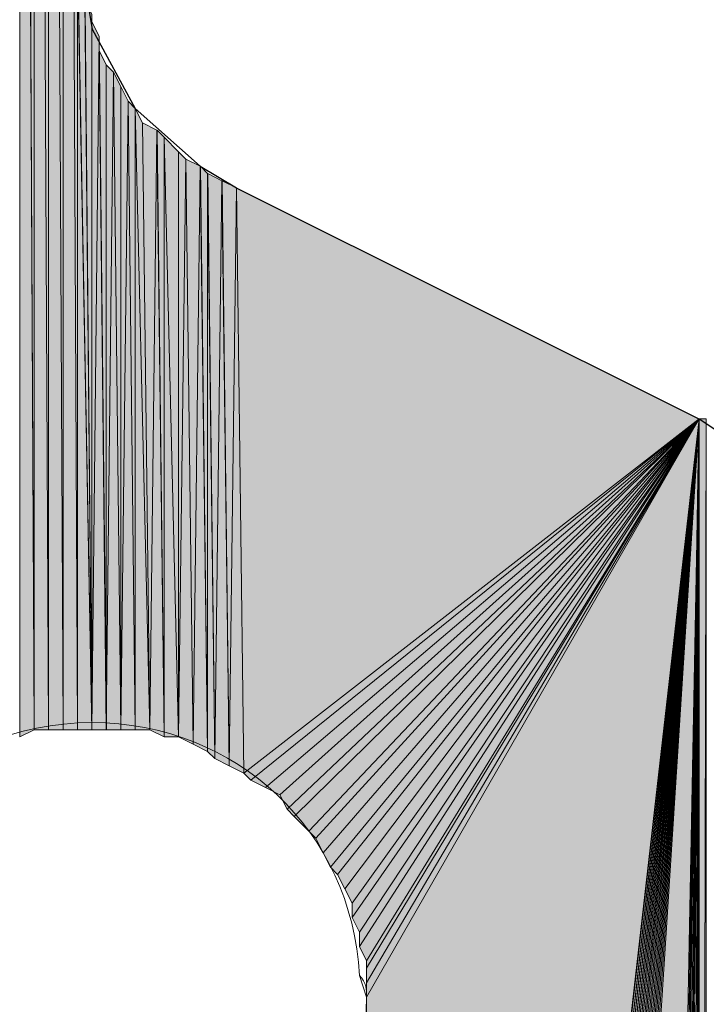
# Model space of a CAD drawing. Units: inches. Extents: x 46 to 164, y -236 to -57.
# Drawn here: x 75 to 77, y -195 to -192 of the extents above; entities that cross this region are included whole.
import ezdxf

# ---------------------------------------------------------------- set-up
doc = ezdxf.new("R2010")
doc.units = ezdxf.units.IN
doc.header["$MEASUREMENT"] = 0
doc.layers.add('Ebene 1', color=7, linetype='Continuous')

# ---------------------------------------------------------------- blocks, each defined once
blk = doc.blocks.new('block 3')
at = {"layer": 'Ebene 1', "color": 7, "lineweight": 25, "true_color": 0xffffff}
for points in [[(75.2719, -191.5583), (75.3146, -191.8126), (75.4412, -192.0455), (75.6317, -192.2143), (75.7377, -192.2777)], [(77.3252, -193.3153), (77.2828, -193.1245), (77.1558, -192.9977), (77.0923, -192.9557), (75.7377, -192.2784)]]:
    blk.add_lwpolyline(points, dxfattribs=at)
at = {"layer": 'Ebene 1', "color": 7, "lineweight": 13, "true_color": 0xffffff}
blk.add_open_spline([(76.1187, -194.6486), (76.1187, -194.6486), (76.0975, -194.5852), (76.0975, -194.5852), (76.0763, -194.1621), (75.7377, -193.8445), (75.3144, -193.8445), (74.8698, -193.8445), (74.51, -194.2042), (74.51, -194.6486), (74.51, -195.0716), (74.8698, -195.4527), (75.3144, -195.4527), (75.7589, -195.4527), (76.1187, -195.0716), (76.1187, -194.6486), (76.1187, -194.6272), (76.1187, -194.6066), (76.0975, -194.5852)], degree=3, knots=[0, 0, 0, 0, 1, 1, 1, 2, 2, 2, 3, 3, 3, 4, 4, 4, 5, 5, 5, 6, 6, 6, 6], dxfattribs=at)

msp = doc.modelspace()

# ---------------------------------------------------------------- hatches: boundary and pattern name
at = {"layer": 'Ebene 1', "true_color": 0xd7d7d7}
h = msp.add_hatch(color=254, dxfattribs=at)
h.dxf.hatch_style = 2
h.paths.add_polyline_path([(75.1451, -193.8652), (75.1451, -185.2504), (75.1027, -185.2297)])
h = msp.add_hatch(color=254, dxfattribs=at)
h.dxf.hatch_style = 2
h.paths.add_polyline_path([(75.1029, -193.8865), (75.1451, -193.8652), (75.1029, -185.2297)])
h = msp.add_hatch(color=254, dxfattribs=at)
h.dxf.hatch_style = 2
h.paths.add_polyline_path([(75.1451, -193.8652), (75.1873, -193.8652), (75.1451, -185.2504)])
h = msp.add_hatch(color=254, dxfattribs=at)
h.dxf.hatch_style = 2
h.paths.add_polyline_path([(75.1451, -185.2504), (75.1873, -193.8652), (75.1873, -185.2504)])
h = msp.add_hatch(color=254, dxfattribs=at)
h.dxf.hatch_style = 2
h.paths.add_polyline_path([(75.1873, -193.8652), (75.23, -193.8652), (75.1873, -185.2504)])
h = msp.add_hatch(color=254, dxfattribs=at)
h.dxf.hatch_style = 2
h.paths.add_polyline_path([(75.1873, -185.2504), (75.23, -193.8652), (75.23, -185.2504)])
h = msp.add_hatch(color=254, dxfattribs=at)
h.dxf.hatch_style = 2
h.paths.add_polyline_path([(75.2299, -193.8652), (75.2722, -193.8652), (75.2299, -185.2504)])
h = msp.add_hatch(color=254, dxfattribs=at)
h.dxf.hatch_style = 2
h.paths.add_polyline_path([(75.2299, -185.2504), (75.2722, -193.8652), (75.2722, -185.2504)])
h = msp.add_hatch(color=254, dxfattribs=at)
h.dxf.hatch_style = 2
edge = h.paths.add_edge_path()
edge.add_spline(control_points=[(75.2721, -193.8652), (75.2721, -193.8652), (75.2721, -185.2504), (75.2721, -185.2504), (75.2721, -185.2504), (75.2721, -193.8652), (75.2721, -193.8652)], knot_values=[0, 0, 0, 0, 1, 1, 1, 2, 2, 2, 2], degree=3, periodic=1)
h = msp.add_hatch(color=254, dxfattribs=at)
h.dxf.hatch_style = 2
h.paths.add_polyline_path([(75.2721, -193.8652), (75.3144, -193.8652), (75.2721, -191.5583)])
h = msp.add_hatch(color=254, dxfattribs=at)
h.dxf.hatch_style = 2
h.paths.add_polyline_path([(75.2721, -191.6004), (75.3144, -193.8652), (75.2721, -191.5583)])
h = msp.add_hatch(color=254, dxfattribs=at)
h.dxf.hatch_style = 2
h.paths.add_polyline_path([(75.3143, -193.8652), (75.2934, -191.6431), (75.2719, -191.6004)])
h = msp.add_hatch(color=254, dxfattribs=at)
h.dxf.hatch_style = 2
h.paths.add_polyline_path([(75.2933, -191.6851), (75.3141, -193.8652), (75.2933, -191.6431)])
h = msp.add_hatch(color=254, dxfattribs=at)
h.dxf.hatch_style = 2
h.paths.add_polyline_path([(75.2933, -191.7278), (75.3141, -193.8652), (75.2933, -191.6851)])
h = msp.add_hatch(color=254, dxfattribs=at)
h.dxf.hatch_style = 2
h.paths.add_polyline_path([(75.3143, -193.8652), (75.3143, -191.7699), (75.2934, -191.7271)])
h = msp.add_hatch(color=254, dxfattribs=at)
h.dxf.hatch_style = 2
edge = h.paths.add_edge_path()
edge.add_spline(control_points=[(75.3143, -193.8652), (75.3143, -193.8652), (75.3143, -191.7699), (75.3143, -191.7699), (75.3143, -191.7699), (75.3143, -193.8652), (75.3143, -193.8652)], knot_values=[0, 0, 0, 0, 1, 1, 1, 2, 2, 2, 2], degree=3, periodic=1)
h = msp.add_hatch(color=254, dxfattribs=at)
h.dxf.hatch_style = 2
h.paths.add_polyline_path([(75.3143, -193.8652), (75.3355, -191.8333), (75.3143, -191.7912)])
h = msp.add_hatch(color=254, dxfattribs=at)
h.dxf.hatch_style = 2
h.paths.add_polyline_path([(75.3143, -193.8652), (75.3566, -193.8652), (75.3355, -191.8333)])
h = msp.add_hatch(color=254, dxfattribs=at)
h.dxf.hatch_style = 2
h.paths.add_polyline_path([(75.3356, -191.876), (75.3563, -193.8652), (75.3356, -191.8333)])
h = msp.add_hatch(color=254, dxfattribs=at)
h.dxf.hatch_style = 2
h.paths.add_polyline_path([(75.3565, -193.8652), (75.3565, -191.918), (75.3356, -191.876)])
h = msp.add_hatch(color=254, dxfattribs=at)
h.dxf.hatch_style = 2
h.paths.add_polyline_path([(75.3565, -193.8652), (75.3777, -191.9394), (75.3565, -191.918)])
h = msp.add_hatch(color=254, dxfattribs=at)
h.dxf.hatch_style = 2
h.paths.add_polyline_path([(75.3565, -193.8652), (75.3992, -193.8652), (75.3777, -191.9394)])
h = msp.add_hatch(color=254, dxfattribs=at)
h.dxf.hatch_style = 2
h.paths.add_polyline_path([(75.399, -193.8652), (75.399, -191.9814), (75.3778, -191.9394)])
h = msp.add_hatch(color=254, dxfattribs=at)
h.dxf.hatch_style = 2
h.paths.add_polyline_path([(75.399, -193.8652), (75.4202, -192.0241), (75.399, -191.9814)])
h = msp.add_hatch(color=254, dxfattribs=at)
h.dxf.hatch_style = 2
h.paths.add_polyline_path([(75.399, -193.8652), (75.4414, -193.8652), (75.4202, -192.0241)])
h = msp.add_hatch(color=254, dxfattribs=at)
h.dxf.hatch_style = 2
h.paths.add_polyline_path([(75.4412, -193.8652), (75.4412, -192.0455), (75.4205, -192.0241)])
h = msp.add_hatch(color=254, dxfattribs=at)
h.dxf.hatch_style = 2
h.paths.add_polyline_path([(75.4412, -193.8652), (75.4836, -193.8652), (75.4412, -192.0455)])
h = msp.add_hatch(color=254, dxfattribs=at)
h.dxf.hatch_style = 2
h.paths.add_polyline_path([(75.4836, -193.8652), (75.4627, -192.0875), (75.4412, -192.0455)])
h = msp.add_hatch(color=254, dxfattribs=at)
h.dxf.hatch_style = 2
h.paths.add_polyline_path([(75.4836, -193.8652), (75.5046, -192.1089), (75.4627, -192.0875)])
h = msp.add_hatch(color=254, dxfattribs=at)
h.dxf.hatch_style = 2
h.paths.add_polyline_path([(75.4836, -193.8652), (75.5261, -193.8865), (75.5046, -192.1089)])
h = msp.add_hatch(color=254, dxfattribs=at)
h.dxf.hatch_style = 2
h.paths.add_polyline_path([(75.5261, -193.8865), (75.5261, -192.1295), (75.505, -192.1089)])
h = msp.add_hatch(color=254, dxfattribs=at)
h.dxf.hatch_style = 2
h.paths.add_polyline_path([(75.5683, -193.8865), (75.5683, -192.1722), (75.526, -192.1295)])
h = msp.add_hatch(color=254, dxfattribs=at)
h.dxf.hatch_style = 2
h.paths.add_polyline_path([(75.5261, -193.8865), (75.5683, -193.8865), (75.5261, -192.1295)])
h = msp.add_hatch(color=254, dxfattribs=at)
h.dxf.hatch_style = 2
h.paths.add_polyline_path([(75.5683, -193.8865), (75.5895, -192.1936), (75.5683, -192.1722)])
h = msp.add_hatch(color=254, dxfattribs=at)
h.dxf.hatch_style = 2
h.paths.add_polyline_path([(75.5683, -193.8865), (75.6109, -193.9079), (75.5895, -192.1936)])
h = msp.add_hatch(color=254, dxfattribs=at)
h.dxf.hatch_style = 2
h.paths.add_polyline_path([(75.6109, -193.9079), (75.6316, -192.2143), (75.5897, -192.1936)])
h = msp.add_hatch(color=254, dxfattribs=at)
h.dxf.hatch_style = 2
h.paths.add_polyline_path([(75.6109, -193.9079), (75.6531, -193.9292), (75.6316, -192.2143)])
h = msp.add_hatch(color=254, dxfattribs=at)
h.dxf.hatch_style = 2
h.paths.add_polyline_path([(75.6531, -193.9292), (75.6531, -192.2356), (75.6319, -192.2143)])
h = msp.add_hatch(color=254, dxfattribs=at)
h.dxf.hatch_style = 2
h.paths.add_polyline_path([(75.6531, -193.9292), (75.6739, -193.9499), (75.6531, -192.2356)])
h = msp.add_hatch(color=254, dxfattribs=at)
h.dxf.hatch_style = 2
h.paths.add_polyline_path([(75.6739, -193.9499), (75.6951, -192.257), (75.6533, -192.2356)])
h = msp.add_hatch(color=254, dxfattribs=at)
h.dxf.hatch_style = 2
h.paths.add_polyline_path([(75.6739, -193.9499), (75.7167, -193.9713), (75.6951, -192.257)])
h = msp.add_hatch(color=254, dxfattribs=at)
h.dxf.hatch_style = 2
h.paths.add_polyline_path([(75.7165, -193.9713), (75.7377, -192.2777), (75.6955, -192.257)])
h = msp.add_hatch(color=254, dxfattribs=at)
h.dxf.hatch_style = 2
h.paths.add_polyline_path([(75.7165, -193.9713), (75.7589, -193.9926), (75.7377, -192.2777)])
for points in [[(75.7377, -192.2777), (75.7589, -193.9926), (77.0923, -192.955)], [(77.0923, -192.955), (75.7589, -193.9926), (75.7799, -194.0133)], [(77.0923, -192.955), (75.7799, -194.0133), (75.8222, -194.0347)], [(77.0923, -192.955), (75.8222, -194.0347), (75.8646, -194.056)], [(77.0923, -192.955), (75.8646, -194.056), (75.8858, -194.0981)], [(77.0923, -192.955), (75.8858, -194.0981), (75.907, -194.1194)], [(77.0923, -192.955), (75.907, -194.1194), (75.9492, -194.1621)], [(77.0923, -192.955), (75.9492, -194.1621), (75.9704, -194.1828)], [(77.0923, -192.955), (75.9704, -194.1828), (75.9916, -194.2255)], [(77.0923, -192.955), (75.9916, -194.2255), (76.0128, -194.2676)], [(77.0923, -192.955), (76.0128, -194.2676), (76.0339, -194.2889)], [(77.0923, -192.955), (76.0339, -194.2889), (76.0551, -194.3309)], [(77.0923, -192.955), (76.0551, -194.3309), (76.0763, -194.373)], [(77.0923, -192.955), (76.0763, -194.373), (76.0763, -194.4157)], [(77.0923, -192.955), (76.0763, -194.4157), (76.0975, -194.4584)], [(77.0923, -192.955), (76.0975, -194.4584), (76.0975, -194.5004)], [(77.0923, -192.955), (76.0975, -194.5004), (76.1187, -194.5425)], [(77.0923, -192.955), (76.1187, -194.5425), (76.1187, -194.5638)], [(77.0923, -192.955), (76.1187, -194.5638), (76.1187, -194.6066)], [(77.0923, -192.955), (76.1187, -194.6066), (76.1187, -194.6486)], [(77.0923, -192.955), (76.1187, -194.6486), (76.1187, -201.4857)], [(77.0923, -192.955), (76.1187, -201.4857), (76.1187, -201.5064)], [(77.0923, -192.955), (76.1187, -201.5064), (76.1187, -201.5278)], [(77.0923, -192.955), (76.1187, -201.5278), (76.1187, -201.5491)], [(77.0923, -192.955), (76.1187, -201.5491), (76.1397, -201.5705)], [(77.0923, -192.955), (76.1397, -201.5705), (76.1397, -201.5911)], [(77.0923, -192.955), (76.1397, -201.5911), (76.1609, -201.6125)], [(77.0923, -192.955), (76.1609, -201.6125), (76.1609, -201.6339)], [(77.0923, -192.955), (76.1609, -201.6339), (76.1821, -201.6545)], [(77.0923, -192.955), (76.1821, -201.6545), (76.1821, -201.6759)], [(77.0923, -192.955), (76.1821, -201.6759), (76.2033, -201.6972)], [(77.0923, -192.955), (76.2033, -201.6972), (76.2033, -201.7186)], [(77.0923, -192.955), (76.2033, -201.7186), (76.2245, -201.7186)], [(77.0923, -192.955), (76.2245, -201.7186), (76.2456, -201.7393)], [(77.0923, -192.955), (76.2456, -201.7393), (76.2456, -201.7606)], [(77.0923, -192.955), (76.2456, -201.7606), (76.2668, -201.7606)], [(77.0923, -192.955), (76.2668, -201.7606), (76.288, -201.7813)], [(77.0923, -192.955), (76.288, -201.7813), (76.309, -201.7813)], [(77.0923, -192.955), (76.309, -201.7813), (76.309, -201.8027)], [(77.0923, -192.955), (76.309, -201.8027), (76.3302, -201.8027)], [(77.0923, -192.955), (76.3302, -201.8027), (76.3514, -201.824)], [(77.0923, -192.955), (76.3514, -201.824), (76.3726, -201.824)], [(77.0923, -192.955), (76.3726, -201.824), (76.3938, -201.8454)], [(77.0923, -192.955), (76.3938, -201.8454), (76.415, -201.8454)], [(77.0923, -192.955), (76.415, -201.8454), (76.4362, -201.8454)], [(77.0923, -192.955), (76.4362, -201.8454), (76.4573, -201.8454)], [(77.0923, -192.955), (76.4573, -201.8454), (76.4784, -201.8454)], [(77.0923, -192.955), (76.4784, -201.8454), (76.4996, -201.8667)], [(77.0923, -192.955), (76.4996, -201.8667), (76.5207, -201.8667)], [(77.0923, -192.955), (76.5207, -201.8667), (76.923, -201.8667)]]:
    msp.add_hatch(color=254, dxfattribs=at).paths.add_polyline_path(points)
h = msp.add_hatch(color=254, dxfattribs=at)
edge = h.paths.add_edge_path()
edge.add_spline(control_points=[(77.0923, -192.955), (77.0923, -192.955), (76.1397, -201.5705), (76.1397, -201.5705), (76.1397, -201.5705), (77.0923, -192.955), (77.0923, -192.955)], knot_values=[0, 0, 0, 0, 1, 1, 1, 2, 2, 2, 2], degree=3, periodic=1)
h = msp.add_hatch(color=254, dxfattribs=at)
h.dxf.hatch_style = 2
h.paths.add_polyline_path([(76.9231, -201.8667), (76.9438, -201.8667), (77.0925, -192.9557)])
h = msp.add_hatch(color=254, dxfattribs=at)
h.dxf.hatch_style = 2
h.paths.add_polyline_path([(76.944, -201.8667), (76.9652, -201.8454), (77.0921, -192.9557)])
h = msp.add_hatch(color=254, dxfattribs=at)
h.dxf.hatch_style = 2
h.paths.add_polyline_path([(76.9653, -201.8454), (76.9865, -201.8454), (77.0923, -192.955)])
h = msp.add_hatch(color=254, dxfattribs=at)
h.dxf.hatch_style = 2
h.paths.add_polyline_path([(76.9865, -201.8454), (77.0077, -201.8454), (77.0925, -192.955)])
h = msp.add_hatch(color=254, dxfattribs=at)
h.dxf.hatch_style = 2
h.paths.add_polyline_path([(77.0079, -201.8454), (77.0287, -201.8454), (77.0921, -192.955)])
h = msp.add_hatch(color=254, dxfattribs=at)
h.dxf.hatch_style = 2
h.paths.add_polyline_path([(77.0287, -201.8454), (77.0499, -201.8454), (77.0923, -192.955)])
h = msp.add_hatch(color=254, dxfattribs=at)
h.dxf.hatch_style = 2
h.paths.add_polyline_path([(77.0501, -201.8454), (77.0709, -201.8247), (77.0925, -192.955)])
h = msp.add_hatch(color=254, dxfattribs=at)
h.dxf.hatch_style = 2
h.paths.add_polyline_path([(77.0711, -201.824), (77.0921, -201.824), (77.0921, -192.955)])
h = msp.add_hatch(color=254, dxfattribs=at)
h.dxf.hatch_style = 2
edge = h.paths.add_edge_path()
edge.add_spline(control_points=[(77.0923, -201.824), (77.0923, -201.824), (77.0923, -192.955), (77.0923, -192.955), (77.0923, -192.955), (77.0923, -201.824), (77.0923, -201.824)], knot_values=[0, 0, 0, 0, 1, 1, 1, 2, 2, 2, 2], degree=3, periodic=1)
h = msp.add_hatch(color=254, dxfattribs=at)
h.dxf.hatch_style = 2
h.paths.add_polyline_path([(77.0923, -192.955), (77.0923, -201.8027), (77.1135, -192.955)])
h = msp.add_hatch(color=254, dxfattribs=at)
h.dxf.hatch_style = 2
h.paths.add_polyline_path([(77.0923, -201.8027), (77.1135, -201.8027), (77.1135, -192.9557)])

# ---------------------------------------------------------------- linework, layer by layer
at = {"layer": 'Ebene 1', "lineweight": 0}
for points in [[(75.1451, -193.8652), (75.1451, -185.2504), (75.1027, -185.2297), (75.1451, -193.8652)], [(75.1029, -193.8865), (75.1451, -193.8652), (75.1029, -185.2297), (75.1029, -193.8865)], [(75.1451, -193.8652), (75.1873, -193.8652), (75.1451, -185.2504), (75.1451, -193.8652)], [(75.1451, -185.2504), (75.1873, -193.8652), (75.1873, -185.2504), (75.1451, -185.2504)], [(75.1873, -193.8652), (75.23, -193.8652), (75.1873, -185.2504), (75.1873, -193.8652)], [(75.1873, -185.2504), (75.23, -193.8652), (75.23, -185.2504), (75.1873, -185.2504)], [(75.2299, -193.8652), (75.2722, -193.8652), (75.2299, -185.2504), (75.2299, -193.8652)], [(75.2299, -185.2504), (75.2722, -193.8652), (75.2722, -185.2504), (75.2299, -185.2504)], [(75.2721, -193.8652), (75.3144, -193.8652), (75.2721, -191.5583), (75.2721, -193.8652)], [(75.2721, -191.6004), (75.3144, -193.8652), (75.2721, -191.5583), (75.2721, -191.6004)], [(75.3143, -193.8652), (75.2934, -191.6431), (75.2719, -191.6004), (75.3143, -193.8652)], [(75.2933, -191.6851), (75.3141, -193.8652), (75.2933, -191.6431), (75.2933, -191.6851)], [(75.2933, -191.7278), (75.3141, -193.8652), (75.2933, -191.6851), (75.2933, -191.7278)], [(75.3143, -193.8652), (75.3143, -191.7699), (75.2934, -191.7271), (75.3143, -193.8652)], [(75.3143, -193.8652), (75.3355, -191.8333), (75.3143, -191.7912), (75.3143, -193.8652)], [(75.3143, -193.8652), (75.3566, -193.8652), (75.3355, -191.8333), (75.3143, -193.8652)], [(75.3356, -191.876), (75.3563, -193.8652), (75.3356, -191.8333), (75.3356, -191.876)], [(75.3565, -193.8652), (75.3565, -191.918), (75.3356, -191.876), (75.3565, -193.8652)], [(75.3565, -193.8652), (75.3777, -191.9394), (75.3565, -191.918), (75.3565, -193.8652)], [(75.3565, -193.8652), (75.3992, -193.8652), (75.3777, -191.9394), (75.3565, -193.8652)], [(75.399, -193.8652), (75.399, -191.9814), (75.3778, -191.9394), (75.399, -193.8652)], [(75.399, -193.8652), (75.4202, -192.0241), (75.399, -191.9814), (75.399, -193.8652)], [(75.399, -193.8652), (75.4414, -193.8652), (75.4202, -192.0241), (75.399, -193.8652)], [(75.4412, -193.8652), (75.4412, -192.0455), (75.4205, -192.0241), (75.4412, -193.8652)], [(75.4412, -193.8652), (75.4836, -193.8652), (75.4412, -192.0455), (75.4412, -193.8652)], [(75.4836, -193.8652), (75.4627, -192.0875), (75.4412, -192.0455), (75.4836, -193.8652)], [(75.4836, -193.8652), (75.5046, -192.1089), (75.4627, -192.0875), (75.4836, -193.8652)], [(75.4836, -193.8652), (75.5261, -193.8865), (75.5046, -192.1089), (75.4836, -193.8652)], [(75.5261, -193.8865), (75.5261, -192.1295), (75.505, -192.1089), (75.5261, -193.8865)], [(75.5683, -193.8865), (75.5683, -192.1722), (75.526, -192.1295), (75.5683, -193.8865)], [(75.5261, -193.8865), (75.5683, -193.8865), (75.5261, -192.1295), (75.5261, -193.8865)], [(75.5683, -193.8865), (75.5895, -192.1936), (75.5683, -192.1722), (75.5683, -193.8865)], [(75.5683, -193.8865), (75.6109, -193.9079), (75.5895, -192.1936), (75.5683, -193.8865)], [(75.6109, -193.9079), (75.6316, -192.2143), (75.5897, -192.1936), (75.6109, -193.9079)], [(75.6109, -193.9079), (75.6531, -193.9292), (75.6316, -192.2143), (75.6109, -193.9079)], [(75.6531, -193.9292), (75.6531, -192.2356), (75.6319, -192.2143), (75.6531, -193.9292)], [(75.6531, -193.9292), (75.6739, -193.9499), (75.6531, -192.2356), (75.6531, -193.9292)], [(75.6739, -193.9499), (75.6951, -192.257), (75.6533, -192.2356), (75.6739, -193.9499)], [(75.6739, -193.9499), (75.7167, -193.9713), (75.6951, -192.257), (75.6739, -193.9499)], [(75.7165, -193.9713), (75.7377, -192.2777), (75.6955, -192.257), (75.7165, -193.9713)], [(75.7165, -193.9713), (75.7589, -193.9926), (75.7377, -192.2777), (75.7165, -193.9713)], [(75.7377, -192.2777), (75.7589, -193.9926), (77.0923, -192.955), (75.7377, -192.2777)], [(77.0923, -192.955), (75.7589, -193.9926), (75.7799, -194.0133), (77.0923, -192.955)], [(77.0923, -192.955), (75.7799, -194.0133), (75.8222, -194.0347), (77.0923, -192.955)], [(77.0923, -192.955), (75.8222, -194.0347), (75.8646, -194.056), (77.0923, -192.955)], [(77.0923, -192.955), (75.8646, -194.056), (75.8858, -194.0981), (77.0923, -192.955)], [(77.0923, -192.955), (75.8858, -194.0981), (75.907, -194.1194), (77.0923, -192.955)], [(77.0923, -192.955), (75.907, -194.1194), (75.9492, -194.1621), (77.0923, -192.955)], [(77.0923, -192.955), (75.9492, -194.1621), (75.9704, -194.1828), (77.0923, -192.955)], [(77.0923, -192.955), (75.9704, -194.1828), (75.9916, -194.2255), (77.0923, -192.955)], [(77.0923, -192.955), (75.9916, -194.2255), (76.0128, -194.2676), (77.0923, -192.955)], [(77.0923, -192.955), (76.0128, -194.2676), (76.0339, -194.2889), (77.0923, -192.955)], [(77.0923, -192.955), (76.0339, -194.2889), (76.0551, -194.3309), (77.0923, -192.955)], [(77.0923, -192.955), (76.0551, -194.3309), (76.0763, -194.373), (77.0923, -192.955)], [(77.0923, -192.955), (76.0763, -194.373), (76.0763, -194.4157), (77.0923, -192.955)], [(77.0923, -192.955), (76.0763, -194.4157), (76.0975, -194.4584), (77.0923, -192.955)], [(77.0923, -192.955), (76.0975, -194.4584), (76.0975, -194.5004), (77.0923, -192.955)], [(77.0923, -192.955), (76.0975, -194.5004), (76.1187, -194.5425), (77.0923, -192.955)], [(77.0923, -192.955), (76.1187, -194.5425), (76.1187, -194.5638), (77.0923, -192.955)], [(77.0923, -192.955), (76.1187, -194.5638), (76.1187, -194.6066), (77.0923, -192.955)], [(77.0923, -192.955), (76.1187, -194.6066), (76.1187, -194.6486), (77.0923, -192.955)], [(77.0923, -192.955), (76.1187, -194.6486), (76.1187, -201.4857), (77.0923, -192.955)], [(77.0923, -192.955), (76.1187, -201.4857), (76.1187, -201.5064), (77.0923, -192.955)], [(77.0923, -192.955), (76.1187, -201.5064), (76.1187, -201.5278), (77.0923, -192.955)], [(77.0923, -192.955), (76.1187, -201.5278), (76.1187, -201.5491), (77.0923, -192.955)], [(77.0923, -192.955), (76.1187, -201.5491), (76.1397, -201.5705), (77.0923, -192.955)], [(77.0923, -192.955), (76.1397, -201.5705), (76.1397, -201.5911), (77.0923, -192.955)], [(77.0923, -192.955), (76.1397, -201.5911), (76.1609, -201.6125), (77.0923, -192.955)], [(77.0923, -192.955), (76.1609, -201.6125), (76.1609, -201.6339), (77.0923, -192.955)], [(77.0923, -192.955), (76.1609, -201.6339), (76.1821, -201.6545), (77.0923, -192.955)], [(77.0923, -192.955), (76.1821, -201.6545), (76.1821, -201.6759), (77.0923, -192.955)], [(77.0923, -192.955), (76.1821, -201.6759), (76.2033, -201.6972), (77.0923, -192.955)], [(77.0923, -192.955), (76.2033, -201.6972), (76.2033, -201.7186), (77.0923, -192.955)], [(77.0923, -192.955), (76.2033, -201.7186), (76.2245, -201.7186), (77.0923, -192.955)], [(77.0923, -192.955), (76.2245, -201.7186), (76.2456, -201.7393), (77.0923, -192.955)], [(77.0923, -192.955), (76.2456, -201.7393), (76.2456, -201.7606), (77.0923, -192.955)], [(77.0923, -192.955), (76.2456, -201.7606), (76.2668, -201.7606), (77.0923, -192.955)], [(77.0923, -192.955), (76.2668, -201.7606), (76.288, -201.7813), (77.0923, -192.955)], [(77.0923, -192.955), (76.288, -201.7813), (76.309, -201.7813), (77.0923, -192.955)], [(77.0923, -192.955), (76.309, -201.7813), (76.309, -201.8027), (77.0923, -192.955)], [(77.0923, -192.955), (76.309, -201.8027), (76.3302, -201.8027), (77.0923, -192.955)], [(77.0923, -192.955), (76.3302, -201.8027), (76.3514, -201.824), (77.0923, -192.955)], [(77.0923, -192.955), (76.3514, -201.824), (76.3726, -201.824), (77.0923, -192.955)], [(77.0923, -192.955), (76.3726, -201.824), (76.3938, -201.8454), (77.0923, -192.955)], [(77.0923, -192.955), (76.3938, -201.8454), (76.415, -201.8454), (77.0923, -192.955)], [(77.0923, -192.955), (76.415, -201.8454), (76.4362, -201.8454), (77.0923, -192.955)], [(77.0923, -192.955), (76.4362, -201.8454), (76.4573, -201.8454), (77.0923, -192.955)], [(77.0923, -192.955), (76.4573, -201.8454), (76.4784, -201.8454), (77.0923, -192.955)], [(77.0923, -192.955), (76.4784, -201.8454), (76.4996, -201.8667), (77.0923, -192.955)], [(77.0923, -192.955), (76.4996, -201.8667), (76.5207, -201.8667), (77.0923, -192.955)], [(77.0923, -192.955), (76.5207, -201.8667), (76.923, -201.8667), (77.0923, -192.955)], [(76.9231, -201.8667), (76.9438, -201.8667), (77.0925, -192.9557), (76.9231, -201.8667)], [(76.944, -201.8667), (76.9652, -201.8454), (77.0921, -192.9557), (76.944, -201.8667)], [(76.9653, -201.8454), (76.9865, -201.8454), (77.0923, -192.955), (76.9653, -201.8454)], [(76.9865, -201.8454), (77.0077, -201.8454), (77.0925, -192.955), (76.9865, -201.8454)], [(77.0079, -201.8454), (77.0287, -201.8454), (77.0921, -192.955), (77.0079, -201.8454)], [(77.0287, -201.8454), (77.0499, -201.8454), (77.0923, -192.955), (77.0287, -201.8454)], [(77.0501, -201.8454), (77.0709, -201.8247), (77.0925, -192.955), (77.0501, -201.8454)], [(77.0711, -201.824), (77.0921, -201.824), (77.0921, -192.955), (77.0711, -201.824)], [(77.0923, -192.955), (77.0923, -201.8027), (77.1135, -192.955), (77.0923, -192.955)], [(77.0923, -201.8027), (77.1135, -201.8027), (77.1135, -192.9557), (77.0923, -201.8027)], [(76.1189, -197.8663), (76.1189, -201.4857), (76.1189, -194.6486), (76.1189, -197.8663)], [(76.1189, -194.6913), (76.1189, -197.8663), (76.1189, -194.6486), (76.1189, -194.6913)]]:
    msp.add_lwpolyline(points, dxfattribs=at)
for points in [[(75.2721, -193.8652), (75.2721, -193.8652), (75.2721, -185.2504), (75.2721, -185.2504), (75.2721, -185.2504), (75.2721, -193.8652), (75.2721, -193.8652)], [(75.3143, -193.8652), (75.3143, -193.8652), (75.3143, -191.7699), (75.3143, -191.7699), (75.3143, -191.7699), (75.3143, -193.8652), (75.3143, -193.8652)], [(77.0923, -192.955), (77.0923, -192.955), (76.1397, -201.5705), (76.1397, -201.5705), (76.1397, -201.5705), (77.0923, -192.955), (77.0923, -192.955)], [(77.0923, -201.824), (77.0923, -201.824), (77.0923, -192.955), (77.0923, -192.955), (77.0923, -192.955), (77.0923, -201.824), (77.0923, -201.824)]]:
    msp.add_open_spline(points, degree=3, knots=[0, 0, 0, 0, 1, 1, 1, 2, 2, 2, 2], dxfattribs=at)

# ---------------------------------------------------------------- block references
at = {"layer": 'Ebene 1'}
msp.add_blockref('block 3', (0, 0), dxfattribs=at)

doc.saveas('drawing.dxf')
